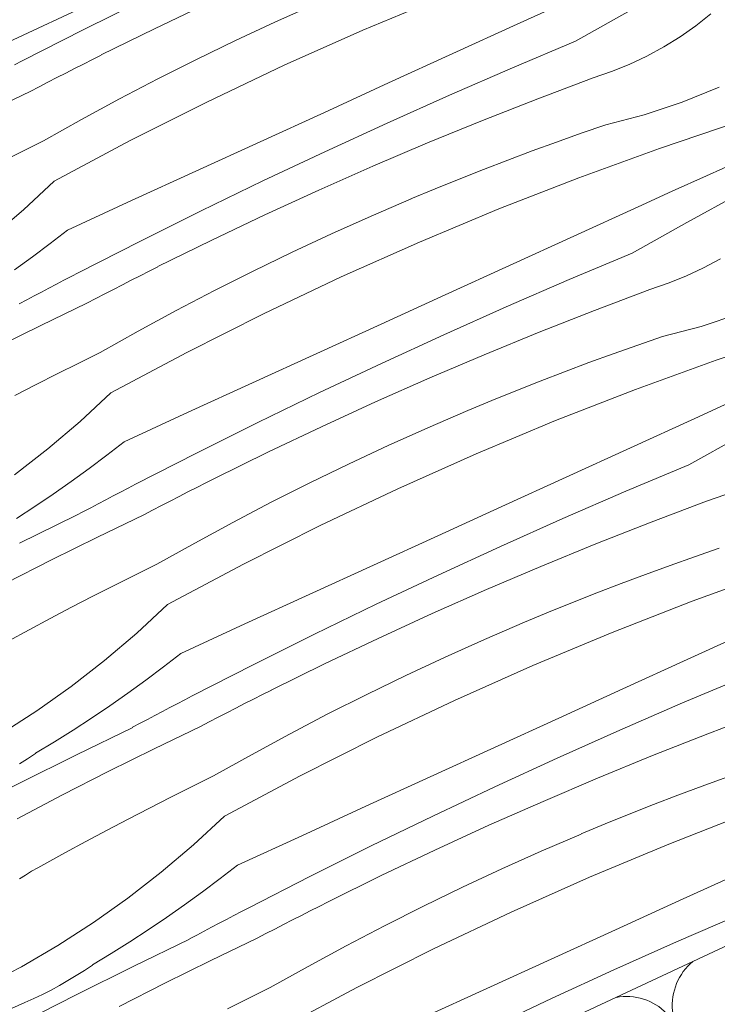
# Model space of a CAD drawing. Units: millimetres. Extents: x 78379 to 153166, y -86232 to -79485.
# Drawn here: x 81248 to 81403, y -83002 to -82782 of the extents above; entities that cross this region are included whole.
import ezdxf

# ---------------------------------------------------------------- set-up
doc = ezdxf.new("R2010")
doc.units = ezdxf.units.MM
doc.header["$MEASUREMENT"] = 0
doc.layers.add('SLSt-4 Slaitinio stogo siltinimas. Karnizas_W-01Worksheet$0$__fill_Pen_No__82', color=253, linetype='Continuous', lineweight=9)
doc.layers.add('SLSt-4 Slaitinio stogo siltinimas. Karnizas_W-01Worksheet$0$__line_Pen_No__22', color=8, linetype='Continuous', lineweight=20)

# ---------------------------------------------------------------- blocks, each defined once
blk = doc.blocks.new('*X673')
at = {"layer": 'SLSt-4 Slaitinio stogo siltinimas. Karnizas_W-01Worksheet$0$__fill_Pen_No__82', "color": 253, "linetype": 'Continuous', "lineweight": 9}
for centre, start, end in [((81406.03, -83001.91), 129.4756, 241.8699), ((81383.2, -83012.56), 348.1301, 100.5244)]:
    blk.add_arc(centre, 12.6, start, end, dxfattribs=at)
blk = doc.blocks.new('SLSt-4 Slaitinio stogo siltinimas. Karnizas_W-01Worksheet$0$Fill_336_1', base_point=(0, 2000))
at = {"layer": 'SLSt-4 Slaitinio stogo siltinimas. Karnizas_W-01Worksheet$0$__fill_Pen_No__82', "color": 253, "linetype": 'Continuous', "lineweight": 9}
blk.add_blockref('*X673', (0, 0), dxfattribs=at)
blk = doc.blocks.new('*X683')
at = {"layer": 'SLSt-4 Slaitinio stogo siltinimas. Karnizas_W-01Worksheet$0$__fill_Pen_No__82', "color": 253, "linetype": 'Continuous', "lineweight": 9}
for p, q in [((81358.87, -82783.52), (81373.19, -82777)), ((81262.17, -82784.71), (81275.84, -82777.91)), ((81278.08, -82784.5), (81290.02, -82778.83)), ((81304.91, -82783.03), (81313.72, -82779.08)), ((81324.48, -82784.85), (81342.13, -82777.49)), ((81371.88, -82787.3), (81384.07, -82780.47)), ((81398.67, -82783.85), (81402.05, -82781.2)), ((81296.15, -82787.11), (81304.91, -82783.03)), ((81344.55, -82790.05), (81358.87, -82783.52)), ((81395.16, -82786.31), (81398.67, -82783.85)), ((81248.58, -82791.66), (81262.17, -82784.71)), ((81266.21, -82790.34), (81278.08, -82784.5)), ((81307, -82792.63), (81324.48, -82784.85)), ((81287.46, -82791.32), (81296.15, -82787.11)), ((81357.82, -82793.22), (81371.88, -82787.3)), ((81391.51, -82788.56), (81395.16, -82786.31)), ((81264.24, -82791.36), (81266.22, -82790.37)), ((81330.23, -82796.58), (81344.55, -82790.05)), ((81387.73, -82790.6), (81391.51, -82788.56)), ((81246.92, -82792.52), (81248.58, -82791.66)), ((81260.27, -82793.37), (81262.25, -82792.36)), ((81262.25, -82792.36), (81264.24, -82791.36)), ((81278.83, -82795.66), (81287.46, -82791.32)), ((81289.72, -82800.83), (81307, -82792.63)), ((81379.87, -82794.03), (81383.85, -82792.43)), ((81383.85, -82792.43), (81387.73, -82790.6)), ((81256.32, -82795.39), (81258.3, -82794.38)), ((81258.3, -82794.38), (81260.27, -82793.37)), ((81343.81, -82799.29), (81357.82, -82793.22)), ((81375.81, -82795.4), (81379.87, -82794.03)), ((81252.37, -82797.43), (81254.35, -82796.41)), ((81254.35, -82796.41), (81256.32, -82795.39)), ((81270.27, -82800.13), (81278.83, -82795.66)), ((81315.92, -82803.12), (81330.23, -82796.58)), ((81363.44, -82800.08), (81375.81, -82795.4)), ((81240.1, -82803.42), (81250.41, -82798.46)), ((81250.41, -82798.46), (81252.37, -82797.43)), ((81329.88, -82805.51), (81343.81, -82799.29)), ((81395.62, -82800.85), (81403.84, -82797.5)), ((81261.78, -82804.73), (81270.27, -82800.13)), ((81272.63, -82809.42), (81289.72, -82800.83)), ((81351.14, -82804.93), (81363.44, -82800.08)), ((81387.2, -82803.66), (81395.62, -82800.85)), ((81301.6, -82809.67), (81315.92, -82803.12)), ((81378.62, -82805.91), (81387.2, -82803.66)), ((81253.35, -82809.46), (81261.78, -82804.73)), ((81316, -82811.88), (81329.88, -82805.51)), ((81338.91, -82809.94), (81351.14, -82804.93)), ((81390.56, -82811.15), (81408.69, -82805.05)), ((81367.66, -82809.73), (81373.13, -82807.79)), ((81373.13, -82807.79), (81378.62, -82805.91)), ((81248.57, -82811.81), (81253.35, -82809.46)), ((81255.75, -82818.42), (81272.63, -82809.42)), ((81287.29, -82816.21), (81301.6, -82809.67)), ((81326.75, -82815.12), (81338.91, -82809.94)), ((81362.21, -82811.71), (81367.66, -82809.73)), ((81243.8, -82814.19), (81248.57, -82811.81)), ((81302.2, -82818.39), (81316, -82811.88)), ((81356.77, -82813.75), (81362.21, -82811.71)), ((81372.58, -82817.68), (81390.56, -82811.15)), ((81351.35, -82815.83), (81356.77, -82813.75)), ((81401.05, -82817.24), (81408.67, -82813.8)), ((81272.98, -82822.77), (81287.29, -82816.21)), ((81314.66, -82820.46), (81326.75, -82815.12)), ((81345.96, -82817.96), (81351.35, -82815.83)), ((81255.75, -82818.42), (81248.86, -82824.82)), ((81288.47, -82825.05), (81302.2, -82818.39)), ((81340.58, -82820.14), (81345.96, -82817.96)), ((81354.76, -82824.63), (81372.58, -82817.68)), ((81393.43, -82820.68), (81401.05, -82817.24)), ((81302.65, -82825.97), (81314.66, -82820.46)), ((81335.22, -82822.37), (81340.58, -82820.14)), ((81385.82, -82824.14), (81393.43, -82820.68)), ((81396.7, -82827.61), (81408.94, -82820.89)), ((81258.68, -82829.33), (81272.98, -82822.77)), ((81326.35, -82826.22), (81335.23, -82822.4)), ((81248.86, -82824.82), (81241.69, -82830.91)), ((81274.8, -82831.85), (81288.47, -82825.05)), ((81337.11, -82831.99), (81354.76, -82824.63)), ((81371.5, -82830.66), (81385.82, -82824.14)), ((81290.71, -82831.64), (81302.65, -82825.97)), ((81317.54, -82830.16), (81326.35, -82826.22)), ((81384.52, -82834.44), (81396.7, -82827.61)), ((81258.68, -82829.33), (81254.8, -82832.33)), ((81261.21, -82838.8), (81274.8, -82831.85)), ((81278.84, -82837.47), (81290.71, -82831.64)), ((81308.78, -82834.25), (81317.54, -82830.16)), ((81319.63, -82839.77), (81337.11, -82831.99)), ((81357.18, -82837.19), (81371.5, -82830.66)), ((81254.8, -82832.33), (81250.87, -82835.27)), ((81300.09, -82838.46), (81308.78, -82834.25)), ((81250.87, -82835.27), (81246.89, -82838.15)), ((81370.45, -82840.36), (81384.52, -82834.44)), ((81400.36, -82837.74), (81404.14, -82835.7)), ((81274.88, -82839.5), (81276.87, -82838.5)), ((81276.87, -82838.5), (81278.85, -82837.5)), ((81291.46, -82842.8), (81300.09, -82838.46)), ((81342.86, -82843.72), (81357.18, -82837.19)), ((81396.48, -82839.56), (81400.36, -82837.74)), ((81256.23, -82841.39), (81257.89, -82840.52)), ((81257.89, -82840.52), (81259.55, -82839.66)), ((81259.55, -82839.66), (81261.21, -82838.8)), ((81270.93, -82841.52), (81272.9, -82840.51)), ((81272.9, -82840.51), (81274.88, -82839.5)), ((81302.35, -82847.96), (81319.63, -82839.77)), ((81356.45, -82846.43), (81370.45, -82840.36)), ((81392.5, -82841.17), (81396.48, -82839.56)), ((81251.26, -82844), (81252.92, -82843.13)), ((81252.92, -82843.13), (81254.57, -82842.26)), ((81254.57, -82842.26), (81256.23, -82841.39)), ((81266.98, -82843.55), (81268.95, -82842.53)), ((81268.95, -82842.53), (81270.93, -82841.52)), ((81282.9, -82847.27), (81291.46, -82842.8)), ((81376.07, -82847.22), (81388.44, -82842.54)), ((81388.44, -82842.54), (81392.5, -82841.17)), ((81247.95, -82845.75), (81249.61, -82844.87)), ((81249.61, -82844.87), (81251.26, -82844)), ((81263.04, -82845.6), (81265, -82844.57)), ((81265, -82844.57), (81266.98, -82843.55)), ((81328.55, -82850.26), (81342.86, -82843.72)), ((81252.73, -82850.55), (81263.04, -82845.6)), ((81274.41, -82851.87), (81282.9, -82847.27)), ((81342.51, -82852.65), (81356.45, -82846.43)), ((81363.78, -82852.06), (81376.07, -82847.22)), ((81285.26, -82856.56), (81302.35, -82847.96)), ((81399.83, -82850.79), (81408.25, -82847.99)), ((81242.49, -82855.63), (81252.73, -82850.55)), ((81265.98, -82856.6), (81274.41, -82851.87)), ((81314.23, -82856.8), (81328.55, -82850.26)), ((81391.25, -82853.04), (81399.83, -82850.79)), ((81328.63, -82859.02), (81342.51, -82852.65)), ((81351.54, -82857.08), (81363.78, -82852.06)), ((81385.76, -82854.93), (81391.25, -82853.04)), ((81403.19, -82858.29), (81421.32, -82852.19)), ((81380.29, -82856.87), (81385.76, -82854.93)), ((81261.2, -82858.95), (81265.98, -82856.6)), ((81268.38, -82865.55), (81285.26, -82856.56)), ((81299.92, -82863.35), (81314.23, -82856.8)), ((81339.38, -82862.25), (81351.54, -82857.08)), ((81374.84, -82858.85), (81380.29, -82856.87)), ((81385.21, -82864.81), (81403.19, -82858.29)), ((81256.43, -82861.33), (81261.2, -82858.95)), ((81314.83, -82865.53), (81328.63, -82859.02)), ((81369.4, -82860.88), (81374.84, -82858.85)), ((81251.69, -82863.74), (81256.43, -82861.33)), ((81327.29, -82867.6), (81339.38, -82862.25)), ((81363.98, -82862.97), (81369.4, -82860.88)), ((81246.95, -82866.19), (81251.69, -82863.74)), ((81285.61, -82869.9), (81299.92, -82863.35)), ((81358.59, -82865.1), (81363.98, -82862.97)), ((81367.39, -82871.76), (81385.21, -82864.81)), ((81268.38, -82865.55), (81261.49, -82871.96)), ((81301.1, -82872.19), (81314.83, -82865.53)), ((81347.85, -82869.51), (81353.21, -82867.28)), ((81353.21, -82867.28), (81358.59, -82865.1)), ((81315.28, -82873.11), (81327.29, -82867.6)), ((81398.45, -82871.27), (81406.06, -82867.82)), ((81271.31, -82876.46), (81285.61, -82869.9)), ((81338.98, -82873.35), (81347.86, -82869.54)), ((81384.13, -82877.8), (81398.45, -82871.27)), ((81261.49, -82871.96), (81254.32, -82878.05)), ((81287.43, -82878.99), (81301.1, -82872.19)), ((81303.34, -82878.78), (81315.28, -82873.11)), ((81330.17, -82877.3), (81338.98, -82873.35)), ((81349.74, -82879.13), (81367.39, -82871.76)), ((81397.15, -82881.57), (81409.33, -82874.75)), ((81254.32, -82878.05), (81246.89, -82883.82)), ((81271.31, -82876.46), (81267.43, -82879.47)), ((81321.41, -82881.38), (81330.17, -82877.3)), ((81369.81, -82884.33), (81384.13, -82877.8)), ((81267.43, -82879.47), (81263.5, -82882.41)), ((81273.84, -82885.93), (81287.43, -82878.99)), ((81291.47, -82884.61), (81303.34, -82878.78)), ((81332.26, -82886.91), (81349.74, -82879.13)), ((81263.5, -82882.41), (81259.52, -82885.29)), ((81312.72, -82885.59), (81321.41, -82881.38)), ((81383.08, -82887.5), (81397.15, -82881.57)), ((81289.5, -82885.64), (81291.48, -82884.64)), ((81355.49, -82890.86), (81369.81, -82884.33)), ((81259.52, -82885.29), (81255.5, -82888.1)), ((81270.52, -82887.66), (81272.18, -82886.8)), ((81272.18, -82886.8), (81273.84, -82885.93)), ((81285.53, -82887.64), (81287.51, -82886.64)), ((81287.51, -82886.64), (81289.5, -82885.64)), ((81304.09, -82889.94), (81312.72, -82885.59)), ((81314.98, -82895.1), (81332.26, -82886.91)), ((81255.5, -82888.1), (81251.43, -82890.85)), ((81267.21, -82889.39), (81268.86, -82888.53)), ((81268.86, -82888.53), (81270.52, -82887.66)), ((81281.58, -82889.67), (81283.56, -82888.65)), ((81283.56, -82888.65), (81285.53, -82887.64)), ((81369.08, -82893.57), (81383.08, -82887.5)), ((81401.07, -82889.68), (81405.13, -82888.3)), ((81251.43, -82890.85), (81247.32, -82893.53)), ((81262.24, -82892.01), (81263.89, -82891.14)), ((81263.89, -82891.14), (81265.55, -82890.26)), ((81265.55, -82890.26), (81267.21, -82889.39)), ((81277.63, -82891.71), (81279.61, -82890.69)), ((81279.61, -82890.69), (81281.58, -82889.67)), ((81295.53, -82894.41), (81304.09, -82889.94)), ((81341.18, -82897.4), (81355.49, -82890.86)), ((81388.7, -82894.35), (81401.07, -82889.68)), ((81248.04, -82899.03), (81260.59, -82892.92)), ((81260.58, -82892.89), (81262.24, -82892.01)), ((81265.36, -82897.69), (81275.67, -82892.74)), ((81275.67, -82892.74), (81277.63, -82891.71)), ((81355.14, -82899.79), (81369.08, -82893.57)), ((81287.04, -82899.01), (81295.53, -82894.41)), ((81297.89, -82903.7), (81314.98, -82895.1)), ((81376.41, -82899.2), (81388.7, -82894.35)), ((81255.12, -82902.77), (81265.36, -82897.69)), ((81326.86, -82903.94), (81341.18, -82897.4)), ((81278.61, -82903.74), (81287.04, -82899.01)), ((81341.27, -82906.15), (81355.14, -82899.79)), ((81364.17, -82904.21), (81376.41, -82899.2)), ((81392.92, -82904), (81398.39, -82902.07)), ((81398.39, -82902.07), (81403.88, -82900.18)), ((81244.94, -82907.97), (81255.12, -82902.77)), ((81273.83, -82906.08), (81278.61, -82903.74)), ((81281.01, -82912.69), (81297.89, -82903.7)), ((81312.55, -82910.49), (81326.86, -82903.94)), ((81352.01, -82909.39), (81364.17, -82904.21)), ((81387.47, -82905.99), (81392.92, -82904)), ((81269.06, -82908.46), (81273.83, -82906.08)), ((81327.46, -82912.66), (81341.27, -82906.15)), ((81382.03, -82908.02), (81387.47, -82905.99)), ((81397.84, -82911.95), (81415.82, -82905.42)), ((81264.32, -82910.88), (81269.06, -82908.46)), ((81376.61, -82910.1), (81382.03, -82908.02)), ((81259.58, -82913.33), (81264.32, -82910.88)), ((81298.24, -82917.04), (81312.55, -82910.49)), ((81339.92, -82914.74), (81352.01, -82909.39)), ((81371.22, -82912.23), (81376.61, -82910.1)), ((81281.01, -82912.69), (81274.12, -82919.09)), ((81313.73, -82919.32), (81327.46, -82912.66)), ((81365.84, -82914.41), (81371.22, -82912.23)), ((81380.02, -82918.9), (81397.84, -82911.95)), ((81254.87, -82915.81), (81259.58, -82913.33)), ((81327.91, -82920.24), (81339.92, -82914.74)), ((81360.48, -82916.64), (81365.84, -82914.41)), ((81250.17, -82918.33), (81254.87, -82915.81)), ((81283.94, -82923.6), (81298.24, -82917.04)), ((81351.61, -82920.49), (81360.49, -82916.67)), ((81245.49, -82920.88), (81250.17, -82918.33)), ((81274.12, -82919.09), (81266.95, -82925.19)), ((81300.06, -82926.13), (81313.73, -82919.32)), ((81362.37, -82926.27), (81380.02, -82918.9)), ((81396.76, -82924.93), (81411.08, -82918.41)), ((81315.97, -82925.91), (81327.91, -82920.24)), ((81342.8, -82924.44), (81351.61, -82920.49)), ((81283.94, -82923.6), (81280.06, -82926.61)), ((81266.95, -82925.19), (81259.52, -82930.95)), ((81286.47, -82933.07), (81300.06, -82926.13)), ((81304.1, -82931.75), (81315.97, -82925.91)), ((81334.04, -82928.52), (81342.8, -82924.44)), ((81344.89, -82934.05), (81362.37, -82926.27)), ((81382.44, -82931.46), (81396.76, -82924.93)), ((81280.06, -82926.61), (81276.13, -82929.55)), ((81325.35, -82932.73), (81334.04, -82928.52)), ((81276.13, -82929.55), (81272.15, -82932.42)), ((81395.71, -82934.63), (81409.78, -82928.71)), ((81259.52, -82930.95), (81251.84, -82936.39)), ((81272.15, -82932.42), (81268.13, -82935.24)), ((81300.15, -82933.78), (81302.13, -82932.77)), ((81302.13, -82932.77), (81304.11, -82931.78)), ((81316.72, -82937.07), (81325.35, -82932.73)), ((81368.12, -82938), (81382.44, -82931.46)), ((81268.13, -82935.24), (81264.06, -82937.98)), ((81281.49, -82935.66), (81283.15, -82934.8)), ((81283.15, -82934.8), (81284.81, -82933.93)), ((81284.81, -82933.93), (81286.47, -82933.07)), ((81296.19, -82935.79), (81298.16, -82934.78)), ((81298.16, -82934.78), (81300.15, -82933.78)), ((81327.61, -82942.24), (81344.89, -82934.05)), ((81381.71, -82940.71), (81395.71, -82934.63)), ((81251.84, -82936.39), (81243.92, -82941.47)), ((81276.52, -82938.27), (81278.18, -82937.4)), ((81278.18, -82937.4), (81279.84, -82936.53)), ((81279.84, -82936.53), (81281.49, -82935.66)), ((81292.24, -82937.82), (81294.21, -82936.8)), ((81294.21, -82936.8), (81296.19, -82935.79)), ((81308.16, -82941.55), (81316.72, -82937.07)), ((81401.33, -82941.49), (81413.7, -82936.81)), ((81264.06, -82937.98), (81259.95, -82940.66)), ((81273.21, -82940.02), (81274.87, -82939.15)), ((81274.87, -82939.15), (81276.52, -82938.27)), ((81288.3, -82939.87), (81290.27, -82938.85)), ((81290.27, -82938.85), (81292.24, -82937.82)), ((81353.81, -82944.53), (81368.12, -82938)), ((81259.95, -82940.66), (81255.79, -82943.27)), ((81260.67, -82946.17), (81273.22, -82940.06)), ((81277.99, -82944.83), (81288.3, -82939.87)), ((81299.67, -82946.15), (81308.16, -82941.55)), ((81367.77, -82946.92), (81381.71, -82940.71)), ((81389.04, -82946.34), (81401.33, -82941.49)), ((81255.79, -82943.27), (81251.6, -82945.82)), ((81310.52, -82950.83), (81327.61, -82942.24)), ((81248.16, -82952.38), (81260.67, -82946.17)), ((81249.82, -82947.05), (81251.6, -82945.85)), ((81267.75, -82949.9), (81277.99, -82944.83)), ((81291.24, -82950.87), (81299.67, -82946.15)), ((81339.49, -82951.08), (81353.81, -82944.53)), ((81248, -82948.2), (81249.82, -82947.05)), ((81353.9, -82953.29), (81367.77, -82946.92)), ((81376.8, -82951.35), (81389.04, -82946.34)), ((81257.57, -82955.1), (81267.75, -82949.9)), ((81235.71, -82958.7), (81248.16, -82952.38)), ((81286.46, -82953.22), (81291.24, -82950.87)), ((81293.64, -82959.83), (81310.52, -82950.83)), ((81325.18, -82957.62), (81339.49, -82951.08)), ((81364.64, -82956.53), (81376.8, -82951.35)), ((81400.1, -82953.12), (81405.55, -82951.14)), ((81281.69, -82955.6), (81286.46, -82953.22)), ((81340.09, -82959.8), (81353.9, -82953.29)), ((81394.66, -82955.16), (81400.1, -82953.12)), ((81247.45, -82960.42), (81257.57, -82955.1)), ((81276.95, -82958.02), (81281.69, -82955.6)), ((81352.55, -82961.87), (81364.64, -82956.53)), ((81389.25, -82957.24), (81394.66, -82955.16)), ((81272.21, -82960.47), (81276.95, -82958.02)), ((81310.87, -82964.18), (81325.18, -82957.62)), ((81383.85, -82959.37), (81389.25, -82957.24)), ((81392.65, -82966.04), (81410.47, -82959.09)), ((81267.5, -82962.95), (81272.21, -82960.47)), ((81293.64, -82959.83), (81286.75, -82966.23)), ((81326.36, -82966.46), (81340.09, -82959.8)), ((81373.11, -82963.78), (81378.47, -82961.55)), ((81378.47, -82961.55), (81383.85, -82959.37)), ((81262.8, -82965.46), (81267.5, -82962.95)), ((81340.54, -82967.38), (81352.55, -82961.87)), ((81258.12, -82968.01), (81262.8, -82965.46)), ((81296.57, -82970.74), (81310.87, -82964.18)), ((81364.24, -82967.63), (81373.12, -82963.81)), ((81253.46, -82970.59), (81258.12, -82968.01)), ((81286.75, -82966.23), (81279.58, -82972.32)), ((81312.69, -82973.26), (81326.36, -82966.46)), ((81328.6, -82973.05), (81340.54, -82967.38)), ((81355.43, -82971.58), (81364.24, -82967.63)), ((81375, -82973.4), (81392.65, -82966.04)), ((81249.34, -82972.93), (81250.69, -82972.11)), ((81250.69, -82972.11), (81252.06, -82971.33)), ((81252.06, -82971.33), (81253.46, -82970.59)), ((81279.58, -82972.32), (81272.15, -82978.09)), ((81296.57, -82970.74), (81292.69, -82973.74)), ((81346.67, -82975.66), (81355.43, -82971.58)), ((81395.07, -82978.6), (81409.39, -82972.07)), ((81248.03, -82973.81), (81249.34, -82972.93)), ((81292.69, -82973.74), (81288.76, -82976.68)), ((81299.1, -82980.21), (81312.69, -82973.26)), ((81316.74, -82978.89), (81328.6, -82973.05)), ((81357.53, -82981.18), (81375, -82973.4)), ((81288.76, -82976.68), (81284.78, -82979.56)), ((81337.98, -82979.87), (81346.67, -82975.66)), ((81272.15, -82978.09), (81264.47, -82983.52)), ((81314.76, -82979.91), (81316.74, -82978.92)), ((81380.75, -82985.13), (81395.07, -82978.6)), ((81284.78, -82979.56), (81280.76, -82982.37)), ((81295.78, -82981.93), (81297.44, -82981.07)), ((81297.44, -82981.07), (81299.1, -82980.21)), ((81310.79, -82981.92), (81312.78, -82980.91)), ((81312.78, -82980.91), (81314.76, -82979.91)), ((81329.35, -82984.21), (81337.98, -82979.87)), ((81340.24, -82989.37), (81357.53, -82981.18)), ((81280.76, -82982.37), (81276.69, -82985.12)), ((81292.47, -82983.67), (81294.12, -82982.8)), ((81294.12, -82982.8), (81295.78, -82981.93)), ((81306.84, -82983.94), (81308.82, -82982.93)), ((81308.82, -82982.93), (81310.79, -82981.92)), ((81394.34, -82987.84), (81408.34, -82981.77)), ((81264.47, -82983.52), (81256.55, -82988.61)), ((81276.69, -82985.12), (81272.58, -82987.8)), ((81287.5, -82986.29), (81289.15, -82985.41)), ((81289.15, -82985.41), (81290.81, -82984.54)), ((81290.81, -82984.54), (81292.47, -82983.67)), ((81302.9, -82985.98), (81304.87, -82984.96)), ((81304.87, -82984.96), (81306.84, -82983.94)), ((81320.79, -82988.68), (81329.35, -82984.21)), ((81366.44, -82991.67), (81380.75, -82985.13)), ((81272.58, -82987.8), (81268.42, -82990.41)), ((81273.3, -82993.31), (81285.85, -82987.19)), ((81285.85, -82987.16), (81287.5, -82986.29)), ((81290.62, -82991.97), (81300.93, -82987.01)), ((81300.93, -82987.01), (81302.9, -82985.98)), ((81380.4, -82994.06), (81394.34, -82987.84)), ((81256.55, -82988.61), (81248.42, -82993.34)), ((81312.3, -82993.28), (81320.79, -82988.68)), ((81323.15, -82997.97), (81340.24, -82989.37)), ((81268.42, -82990.41), (81264.23, -82992.95)), ((81280.38, -82997.04), (81290.62, -82991.97)), ((81352.12, -82998.21), (81366.44, -82991.67)), ((81248.42, -82993.34), (81240.09, -82997.71)), ((81260.63, -82995.34), (81262.45, -82994.18)), ((81260.79, -82999.52), (81273.3, -82993.31)), ((81262.45, -82994.18), (81264.23, -82992.99)), ((81303.87, -82998.01), (81312.3, -82993.28)), ((81366.53, -83000.43), (81380.4, -82994.06)), ((81256.92, -82997.52), (81258.79, -82996.45)), ((81258.79, -82996.45), (81260.63, -82995.34)), ((81253.11, -82999.53), (81255.03, -82998.55)), ((81255.03, -82998.55), (81256.92, -82997.52)), ((81270.2, -83002.24), (81280.38, -82997.04)), ((81299.09, -83000.36), (81303.87, -82998.01)), ((81306.27, -83006.97), (81323.15, -82997.97)), ((81337.81, -83004.76), (81352.12, -82998.21)), ((81248.34, -83005.84), (81260.79, -82999.52)), ((81249.21, -83001.35), (81251.17, -83000.46)), ((81251.17, -83000.46), (81253.11, -82999.53)), ((81294.33, -83002.74), (81299.09, -83000.36)), ((81352.72, -83006.94), (81366.53, -83000.43)), ((81241.57, -83004.72), (81249.21, -83001.35))]:
    blk.add_line(p, q, dxfattribs=at)
blk = doc.blocks.new('SLSt-4 Slaitinio stogo siltinimas. Karnizas_W-01Worksheet$0$Fill_341_1', base_point=(0, 2000))
at = {"layer": 'SLSt-4 Slaitinio stogo siltinimas. Karnizas_W-01Worksheet$0$__fill_Pen_No__82', "color": 253, "linetype": 'Continuous', "lineweight": 9}
blk.add_blockref('*X683', (0, 0), dxfattribs=at)

msp = doc.modelspace()

# ---------------------------------------------------------------- linework, layer by layer
at = {"layer": 'SLSt-4 Slaitinio stogo siltinimas. Karnizas_W-01Worksheet$0$__line_Pen_No__22', "color": 8, "linetype": 'Continuous', "lineweight": 20}
for p, q in [((78622.61, -84010.53), (81800.56, -82528.63)), ((79635.43, -83814.09), (81800.56, -82804.47))]:
    msp.add_line(p, q, dxfattribs=at)

# ---------------------------------------------------------------- block references
at = {"layer": 'SLSt-4 Slaitinio stogo siltinimas. Karnizas_W-01Worksheet$0$__fill_Pen_No__82', "color": 253, "linetype": 'Continuous', "lineweight": 9}
for name in ['SLSt-4 Slaitinio stogo siltinimas. Karnizas_W-01Worksheet$0$Fill_341_1', 'SLSt-4 Slaitinio stogo siltinimas. Karnizas_W-01Worksheet$0$Fill_336_1']:
    msp.add_blockref(name, (0, 2000), dxfattribs=at)

doc.saveas('drawing.dxf')
